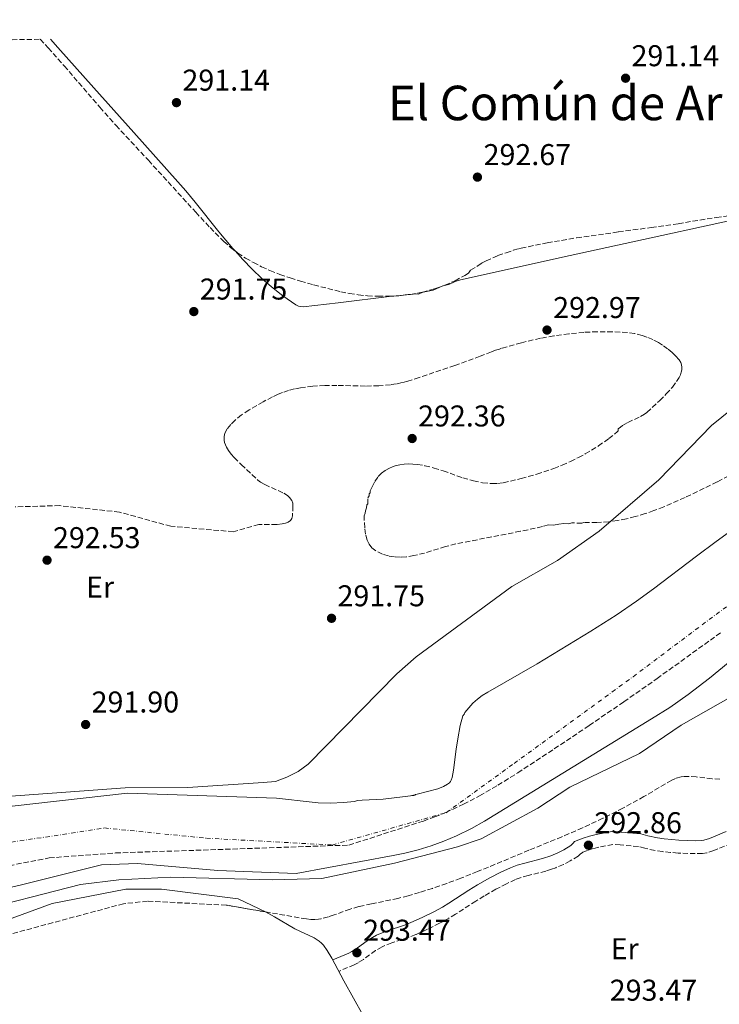
# Model space of a CAD drawing. Units: metres. Extents: x 604696 to 608169, y 4685264 to 4687629.
# Drawn here: x 606461 to 606694, y 4687282 to 4687610 of the extents above; entities that cross this region are included whole.
import ezdxf
from ezdxf.enums import TextEntityAlignment as Align

# ---------------------------------------------------------------- set-up
doc = ezdxf.new("R2010")
doc.units = ezdxf.units.M
doc.header["$MEASUREMENT"] = 0
doc.linetypes.add('DGN Style 3', pattern=[2.435891, 1.739922, -0.695969])
doc.linetypes.add('DGN Style 4', pattern=[2.785615, 1.391938, -0.695969, 0.00174, -0.695969])
for name, color, linetype, lineweight in [('Camino', 7, 'DGN Style 3', 0), ('Cauce permanente', 151, 'Continuous', 13), ('Cauce permanente (área)', 142, 'Continuous', 13), ('Cota de punto acotado terreno', 7, 'Continuous', 0), ('Curva de nivel intermedia', 30, 'Continuous', 0), ('Eje cauce permanente (área)', 70, 'DGN Style 4', 0), ('Etiqueta de uso rústico', 92, 'Continuous', 0), ('Línea de cambio de uso (parcela vista)', 92, 'Continuous', 0), ('Margen derecho', 7, 'Continuous', 0), ('Punto acotado terreno (símbolo)', 7, 'Continuous', 0), ('Texto de Área (paraje) menor', 7, 'Continuous', 0), ('Zona arbolada', 92, 'DGN Style 3', 0)]:
    doc.layers.add(name, color=color, linetype=linetype, lineweight=lineweight)
doc.styles.add('Style-Arial', font='arial.ttf')

# ---------------------------------------------------------------- blocks, each defined once
blk = doc.blocks.new('5PATER')
at = {"layer": 'Punto acotado terreno (símbolo)', "linetype": 'Continuous', "lineweight": 0}
h = blk.add_hatch(color=51, dxfattribs=at)
edge = h.paths.add_edge_path()
edge.add_ellipse((0, 0), major_axis=(-0.11, -0.111), ratio=0.999422, start_angle=0, end_angle=360)

msp = doc.modelspace()

# ---------------------------------------------------------------- linework, layer by layer
at = {"layer": 'Camino', "color": 7, "linetype": 'DGN Style 3', "lineweight": 0}
msp.add_polyline3d([(606698.11, 4687335.53, 293.09), (606692.36, 4687333.19, 293.21), (606689.97, 4687332.43, 293.25), (606688.5, 4687332.2, 293.27), (606686.14, 4687332.14, 293.25), (606680.41, 4687332.34, 293.14), (606677.92, 4687332.52, 293.08), (606675.22, 4687332.81, 293.01), (606672.74, 4687333.19, 293.01), (606669.32, 4687333.92, 293.01), (606667.22, 4687334.5, 293.01), (606661.13, 4687335.07, 293.01), (606658.67, 4687335.21, 293.01), (606654.05, 4687334.31, 293.14), (606652.11, 4687333.83, 293.14), (606650.2, 4687333.23, 293.14), (606648.64, 4687332.61, 293.14), (606648.46, 4687332.37, 293.14), (606647.94, 4687332.05, 293.14), (606647.59, 4687331.72, 293.26), (606647.11, 4687331.34, 293.27), (606644.4, 4687329.68, 293.27), (606642.18, 4687328.55, 293.27), (606639.67, 4687327.45, 293.27), (606638.27, 4687326.91, 293.27), (606636.36, 4687326.32, 293.26), (606630.51, 4687324.87, 293.19), (606628.11, 4687324.17, 293.16), (606626.24, 4687323.49, 293.14), (606623.27, 4687322.11, 293.15), (606619.72, 4687320.27, 293.23), (606615.81, 4687318.04, 293.27), (606613.01, 4687316.3, 293.23), (606606.3, 4687311.95, 293.05), (606604.05, 4687310.62, 292.98), (606600.97, 4687308.95, 292.83), (606596.94, 4687306.95, 292.65), (606593.06, 4687305.17, 292.62), (606590.71, 4687304.3, 292.64), (606585, 4687302.41, 292.71), (606581.79, 4687301.1, 292.75), (606579.63, 4687299.85, 292.8), (606575.56, 4687296.88, 292.94), (606573.88, 4687295.8, 292.94), (606572.55, 4687295.11, 292.89), (606567.39, 4687292.91, 292.6)], dxfattribs=at)
at = {"layer": 'Cauce permanente', "color": 151, "linetype": 'Continuous', "lineweight": 13}
for points in [[(606435.86, 4687345.35, 289.86), (606496.95, 4687352.33, 289.86), (606546.64, 4687350.61, 289.86), (606558.52, 4687349.23, 289.86), (606560.51, 4687349.05, 289.86), (606564.51, 4687348.93, 289.86), (606569.03, 4687349.13, 289.86), (606572.49, 4687349.5, 289.86), (606573.68, 4687349.79, 289.86), (606575.17, 4687349.97, 289.84), (606582.11, 4687350.26, 289.6), (606588.57, 4687351.01, 289.6), (606591.24, 4687351.39, 289.6), (606591.75, 4687351.53, 289.6), (606592.25, 4687351.51, 289.6), (606592.43, 4687351.67, 289.6), (606592.76, 4687351.66, 289.6), (606592.94, 4687351.82, 289.6), (606593.45, 4687351.96, 289.6), (606600.42, 4687353.78, 289.6), (606602.28, 4687354.49, 289.6), (606603.64, 4687355.24, 289.6), (606604.26, 4687355.72, 289.6), (606604.58, 4687356.12, 289.6), (606604.82, 4687356.57, 289.6), (606605.12, 4687357.52, 289.6), (606605.54, 4687359.99, 289.6), (606606.43, 4687366.93, 289.6), (606606.98, 4687370.37, 289.6), (606607.84, 4687374.78, 289.49), (606608.7, 4687378.04, 289.34), (606609.23, 4687378.69, 289.07), (606609.42, 4687379.19, 289.07), (606610.67, 4687380.76, 289.01), (606612.04, 4687382.24, 288.93), (606613.54, 4687383.58, 288.86), (606615.15, 4687384.78, 288.81), (606617.02, 4687385.92, 288.81), (606633.47, 4687395.42, 289.06), (606651.39, 4687406.28, 289.07), (606659.83, 4687411.63, 289.07), (606666.53, 4687416.24, 289.07), (606672.18, 4687420.37, 289.07), (606686.51, 4687431.26, 289.07), (606693.09, 4687436.13, 289.07), (606699.99, 4687441.09, 289.17)], [(606697.11, 4687395.68, 289.29), (606690.91, 4687390.6, 289.29), (606683.77, 4687385.13, 289.29), (606677.62, 4687380.87, 289.29), (606671.56, 4687377.08, 289.29), (606615.93, 4687342.94, 289.29), (606611.57, 4687340.48, 289.31), (606606.59, 4687338.06, 289.35), (606602.41, 4687336.31, 289.41), (606598.14, 4687334.77, 289.46), (606593.81, 4687333.44, 289.5), (606589.43, 4687332.31, 289.54), (606585.5, 4687331.48, 289.55), (606553.15, 4687325.53, 289.55), (606527.04, 4687326.46, 289.55), (606500.28, 4687328.89, 289.55), (606488.3, 4687328.39, 289.55), (606461.28, 4687321.61, 289.55), (606379.51, 4687303.26, 289.55)]]:
    msp.add_polyline3d(points, dxfattribs=at)
at = {"layer": 'Cauce permanente (área)', "color": 142, "linetype": 'Continuous', "lineweight": 13}
for points in [[(606606.43, 4687366.93, 289.6), (606606.98, 4687370.37, 289.6), (606607.84, 4687374.78, 289.49), (606608.7, 4687378.04, 289.34), (606609.23, 4687378.69, 289.07), (606609.42, 4687379.19, 289.07), (606610.67, 4687380.76, 289.01), (606612.04, 4687382.24, 288.93), (606613.54, 4687383.58, 288.86), (606615.15, 4687384.78, 288.81), (606617.02, 4687385.92, 288.81), (606633.47, 4687395.42, 289.06), (606651.39, 4687406.28, 289.07), (606659.83, 4687411.63, 289.07), (606666.53, 4687416.24, 289.07), (606672.18, 4687420.37, 289.07), (606686.51, 4687431.26, 289.07), (606693.09, 4687436.13, 289.07), (606699.99, 4687441.09, 289.17)], [(606379.51, 4687303.26, 289.55), (606461.28, 4687321.61, 289.55), (606488.3, 4687328.39, 289.55), (606500.28, 4687328.89, 289.55), (606527.04, 4687326.46, 289.55), (606553.15, 4687325.53, 289.55), (606585.5, 4687331.48, 289.55), (606589.43, 4687332.31, 289.54), (606593.81, 4687333.44, 289.5), (606598.14, 4687334.77, 289.46), (606602.41, 4687336.31, 289.41), (606606.59, 4687338.06, 289.35), (606611.57, 4687340.48, 289.31), (606615.93, 4687342.94, 289.29), (606671.56, 4687377.08, 289.29), (606677.62, 4687380.87, 289.29), (606683.77, 4687385.13, 289.29), (606690.91, 4687390.6, 289.29), (606697.11, 4687395.68, 289.29)], [(606435.86, 4687345.35, 289.86), (606496.95, 4687352.33, 289.86), (606546.64, 4687350.61, 289.86), (606558.52, 4687349.23, 289.86), (606560.51, 4687349.05, 289.86), (606564.51, 4687348.93, 289.86), (606569.03, 4687349.13, 289.86), (606572.49, 4687349.5, 289.86), (606573.68, 4687349.79, 289.86), (606575.17, 4687349.97, 289.84), (606582.11, 4687350.26, 289.6), (606588.57, 4687351.01, 289.6), (606591.24, 4687351.39, 289.6), (606591.75, 4687351.53, 289.6), (606592.25, 4687351.51, 289.6), (606592.43, 4687351.67, 289.6), (606592.76, 4687351.66, 289.6), (606592.94, 4687351.82, 289.6), (606593.45, 4687351.96, 289.6), (606600.42, 4687353.78, 289.6), (606602.28, 4687354.49, 289.6), (606603.64, 4687355.24, 289.6), (606604.26, 4687355.72, 289.6), (606604.58, 4687356.12, 289.6), (606604.82, 4687356.57, 289.6), (606605.12, 4687357.52, 289.6), (606605.54, 4687359.99, 289.6), (606606.43, 4687366.93, 289.6)]]:
    msp.add_polyline3d(points, dxfattribs=at)
at = {"layer": 'Curva de nivel intermedia', "color": 30, "linetype": 'Continuous', "lineweight": 0, "elevation": 290, "flags": 128}
for points in [[(606708.24, 4687488.28), (606691.5, 4687474.84), (606673.99, 4687456.65), (606654.16, 4687439.6), (606640.24, 4687429.78), (606625.04, 4687421.14), (606593.11, 4687397.66), (606586.67, 4687392.03), (606557.19, 4687361.98), (606553.81, 4687359.49), (606550.03, 4687357.66), (606546.3, 4687356.22), (606542.23, 4687355.83), (606517.12, 4687354.13), (606496.19, 4687354.06), (606445.96, 4687350.42)], [(606714.29, 4687393.58), (606681.38, 4687374.91), (606667.58, 4687365.45), (606644.29, 4687354.27), (606633.68, 4687347.33), (606614.8, 4687337.12), (606606.97, 4687334.39), (606585.91, 4687328.99), (606561.77, 4687323.86), (606545.33, 4687323.39), (606511.47, 4687324.3), (606494.09, 4687323.4), (606481.38, 4687321.85), (606444.06, 4687312.3)]]:
    msp.add_lwpolyline(points, dxfattribs=at)
at = {"layer": 'Eje cauce permanente (área)', "color": 70, "linetype": 'DGN Style 4', "lineweight": 0}
msp.add_polyline3d([(606441.19, 4687333.31, 289.72), (606489.31, 4687340.68, 289.72), (606523.28, 4687337.28, 289.69), (606565.18, 4687335.01, 289.66), (606603.11, 4687345.77, 289.48), (606625.76, 4687362.2, 289.41), (606665.39, 4687391.08, 289.2), (606768.53, 4687468.49, 289.55), (606815.71, 4687512.67, 289.48), (606862.51, 4687554.58, 289.54), (606885.16, 4687586.3, 289.7), (606898.5, 4687610.02, 289.58)], dxfattribs=at)
at = {"layer": 'Línea de cambio de uso (parcela vista)', "color": 92, "linetype": 'Continuous', "lineweight": 0, "elevation": 291.85, "flags": 128}
msp.add_lwpolyline([(606585.69, 4687517.93), (606591.04, 4687518.47)], dxfattribs=at)
at = {"layer": 'Línea de cambio de uso (parcela vista)', "color": 92, "linetype": 'Continuous', "lineweight": 0}
for points in [[(606471.34, 4687603.53, 289.76), (606473.79, 4687600.74, 289.69), (606485.74, 4687587.29, 289.55), (606499.08, 4687572.39, 289.57), (606513.79, 4687555.98, 289.77), (606516.39, 4687552.98, 289.85), (606519.51, 4687549.2, 290), (606527.41, 4687539.38, 290.59), (606532.09, 4687533.8, 290.97), (606532.82, 4687532.99, 291.03)], [(606591.04, 4687518.47, 291.85), (606593.22, 4687518.64, 291.85), (606593.89, 4687518.61, 291.85), (606594.57, 4687518.92, 291.85), (606595.53, 4687519.2, 291.85), (606598.79, 4687519.9, 291.85), (606602.08, 4687521.29, 291.85), (606604, 4687521.83, 291.85), (606606.18, 4687522.79, 291.85), (606607.88, 4687523.39, 291.85), (606644.51, 4687531.49, 291.85), (606718.71, 4687547.68, 291.85)], [(606532.82, 4687532.99, 291.03), (606535.37, 4687530.15, 291.22), (606538.48, 4687526.93, 291.42), (606541.79, 4687523.77, 291.6), (606544.92, 4687521.04, 291.72), (606548.69, 4687518.05, 291.82), (606553.04, 4687514.99, 291.85), (606554, 4687514.53, 291.85), (606554.5, 4687514.41, 291.85), (606555.5, 4687514.34, 291.85), (606567.19, 4687515.62, 291.85), (606585.08, 4687517.87, 291.85), (606585.69, 4687517.93, 291.85)], [(606542.95, 4687312.72, 292.54), (606542.92, 4687312.73, 292.54), (606533.88, 4687317.09, 292.95), (606508.36, 4687320.31, 292.95), (606496.4, 4687320.27, 292.95), (606471.95, 4687315.52, 292.95), (606451.75, 4687308.2, 292.95)], [(606584.58, 4687260.83, 292.72), (606584.6, 4687261.19, 292.73), (606584.48, 4687262.28, 292.77), (606584.22, 4687263.33, 292.8), (606583.6, 4687264.76, 292.85), (606582.25, 4687266.94, 292.91), (606580.04, 4687270.28, 292.89), (606578.73, 4687272.41, 292.86), (606569.02, 4687289.8, 292.6), (606565.06, 4687297.33, 292.6), (606563.5, 4687299.91, 292.6), (606562.28, 4687301.6, 292.6), (606561.6, 4687302.33, 292.6), (606560.84, 4687302.97, 292.6), (606559.16, 4687304.05, 292.6), (606552.69, 4687307.04, 292.6), (606545.98, 4687311.03, 292.51), (606542.95, 4687312.72, 292.54)]]:
    msp.add_polyline3d(points, dxfattribs=at)
at = {"layer": 'Margen derecho', "color": 7, "linetype": 'Continuous', "lineweight": 0}
msp.add_polyline3d([(606696.43, 4687339.48, 293.09), (606690.89, 4687337.23, 293.21), (606688.98, 4687336.62, 293.25), (606688.11, 4687336.48, 293.27), (606686.16, 4687336.43, 293.25), (606680.64, 4687336.62, 293.14), (606678.3, 4687336.79, 293.08), (606675.77, 4687337.07, 293.01), (606673.51, 4687337.41, 293.01), (606670.34, 4687338.09, 293.01), (606668, 4687338.74, 293.01), (606661.45, 4687339.34, 293.01), (606658.38, 4687339.52, 293.01), (606653.12, 4687338.5, 293.14), (606650.95, 4687337.96, 293.14), (606648.77, 4687337.28, 293.14), (606645.91, 4687336.14, 293.14), (606645.51, 4687335.59, 293.14), (606644.64, 4687334.86, 293.27), (606642.31, 4687333.43, 293.27), (606640.34, 4687332.43, 293.27), (606638.05, 4687331.42, 293.27), (606635.2, 4687330.46, 293.26), (606629.4, 4687329.01, 293.19), (606626.78, 4687328.25, 293.16), (606624.59, 4687327.45, 293.14), (606621.38, 4687325.96, 293.15), (606617.67, 4687324.04, 293.23), (606613.61, 4687321.73, 293.27), (606610.7, 4687319.92, 293.23), (606604.04, 4687315.59, 293.05), (606601.94, 4687314.35, 292.98), (606599, 4687312.76, 292.83), (606595.1, 4687310.82, 292.65), (606591.41, 4687309.14, 292.62), (606589.29, 4687308.35, 292.64), (606583.51, 4687306.44, 292.71), (606579.89, 4687304.96, 292.75), (606577.28, 4687303.45, 292.8), (606573.13, 4687300.42, 292.94), (606571.73, 4687299.51, 292.94), (606570.73, 4687299, 292.89), (606565.38, 4687296.72, 292.6)], dxfattribs=at)
at = {"layer": 'Zona arbolada', "color": 92, "linetype": 'DGN Style 3', "lineweight": 0, "elevation": 295.45, "flags": 128}
msp.add_lwpolyline([(606585.69, 4687517.93), (606587.11, 4687518.01), (606591.04, 4687518.47)], dxfattribs=at)
at = {"layer": 'Zona arbolada', "color": 92, "linetype": 'DGN Style 3', "lineweight": 0}
for points in [[(606339.2, 4687601.52, 292.67), (606467.88, 4687603.48, 294.98), (606470.59, 4687600.59, 295.08), (606475.95, 4687594.6, 295.29), (606487.79, 4687580.84, 295.72), (606493.11, 4687574.82, 295.88), (606503.96, 4687563.17, 296.09), (606519.71, 4687545.86, 296.07), (606524.54, 4687540.73, 296.02), (606529.07, 4687536.12, 295.97), (606531.35, 4687534.1, 295.94), (606533.77, 4687532.27, 295.9), (606536.3, 4687530.6, 295.85), (606538.93, 4687529.08, 295.81), (606541.66, 4687527.7, 295.76), (606544.45, 4687526.45, 295.71), (606547.79, 4687525.14, 295.65), (606551.17, 4687523.96, 295.59), (606554.59, 4687522.89, 295.54), (606558.99, 4687521.65, 295.49), (606568.04, 4687519.38, 295.45), (606570.94, 4687518.8, 295.45), (606573.89, 4687518.35, 295.45), (606576.9, 4687518.03, 295.45), (606580.45, 4687517.84, 295.45), (606584.03, 4687517.84, 295.45), (606587.11, 4687518.01, 295.45), (606591.22, 4687518.49, 295.45), (606595.29, 4687519.26, 295.45), (606599.3, 4687520.35, 295.45), (606602.75, 4687521.57, 295.45), (606606.11, 4687523.05, 295.45), (606609.36, 4687524.8, 295.45), (606610.59, 4687525.56, 295.45), (606611.31, 4687526.54, 295.45), (606613.38, 4687527.79, 295.45), (606614.77, 4687528.74, 295.45), (606615.18, 4687528.99, 295.53), (606616.02, 4687529.45, 295.89), (606616.46, 4687529.67, 295.98), (606620.37, 4687531.4, 296), (606623.18, 4687532.36, 296.49), (606625.51, 4687533.17, 296.56), (606627.4, 4687533.72, 296.96), (606628.1, 4687533.89, 297.03), (606636.81, 4687535.67, 297.11), (606646.62, 4687537.32, 297.14), (606660.52, 4687539.3, 297.06), (606671.49, 4687540.77, 296.91), (606680.45, 4687542.05, 296.72), (606693.16, 4687544.11, 296.37), (606706.54, 4687546.06, 295.94)], [(606467.88, 4687603.48, 294.98), (606470.59, 4687600.59, 295.08), (606475.95, 4687594.6, 295.29), (606487.79, 4687580.84, 295.72), (606493.11, 4687574.82, 295.88), (606503.96, 4687563.17, 296.09), (606519.71, 4687545.86, 296.07), (606524.54, 4687540.73, 296.02), (606529.07, 4687536.12, 295.97), (606531.35, 4687534.1, 295.94), (606532.82, 4687532.99, 295.92)], [(606591.04, 4687518.47, 295.45), (606591.22, 4687518.49, 295.45), (606595.29, 4687519.26, 295.45), (606599.3, 4687520.35, 295.45), (606602.75, 4687521.57, 295.45), (606606.11, 4687523.05, 295.45), (606609.36, 4687524.8, 295.45), (606610.59, 4687525.56, 295.45), (606611.31, 4687526.54, 295.45), (606613.38, 4687527.79, 295.45), (606614.77, 4687528.74, 295.45), (606615.18, 4687528.99, 295.53), (606616.02, 4687529.45, 295.89), (606616.46, 4687529.67, 295.98), (606620.37, 4687531.4, 296), (606623.18, 4687532.36, 296.49), (606625.51, 4687533.17, 296.56), (606627.4, 4687533.72, 296.96), (606628.1, 4687533.89, 297.03), (606636.81, 4687535.67, 297.11), (606646.62, 4687537.32, 297.14), (606660.52, 4687539.3, 297.06), (606671.49, 4687540.77, 296.91), (606680.45, 4687542.05, 296.72), (606693.16, 4687544.11, 296.37), (606706.54, 4687546.06, 295.94)], [(606532.82, 4687532.99, 295.92), (606533.77, 4687532.27, 295.9), (606536.3, 4687530.6, 295.85), (606538.93, 4687529.08, 295.81), (606541.66, 4687527.7, 295.76), (606544.45, 4687526.45, 295.71), (606547.79, 4687525.14, 295.65), (606551.17, 4687523.96, 295.59), (606554.59, 4687522.89, 295.54), (606558.99, 4687521.65, 295.49), (606568.04, 4687519.38, 295.45), (606570.94, 4687518.8, 295.45), (606573.89, 4687518.35, 295.45), (606576.9, 4687518.03, 295.45), (606580.45, 4687517.84, 295.45), (606584.03, 4687517.84, 295.45), (606585.69, 4687517.93, 295.45)], [(606703.77, 4687461.38, 295.72), (606693.44, 4687455.99, 295.52), (606682.71, 4687450.78, 295.35), (606675.65, 4687447.7, 295.22), (606672.32, 4687446.42, 295.16), (606669.46, 4687445.43, 295.11), (606666.09, 4687444.42, 295.06), (606663.19, 4687443.7, 295.02), (606660.27, 4687443.12, 294.98), (606657.33, 4687442.7, 294.95), (606653.38, 4687442.43, 294.93), (606649.06, 4687442.52, 294.93), (606648.38, 4687442.21, 294.93), (606645.02, 4687442.36, 294.93), (606644, 4687442.06, 294.93), (606642.32, 4687442.13, 294.93), (606640.63, 4687441.87, 294.4), (606638.93, 4687441.61, 294.4), (606637.25, 4687441.68, 294.4), (606635.21, 4687441.1, 294.4), (606627.88, 4687439.54, 294.4), (606606.41, 4687435.36, 294.4), (606602.95, 4687434.45, 294.37), (606595.93, 4687432.29, 294.21), (606592.41, 4687431.43, 294.11), (606589.9, 4687431.05, 294.04), (606587.9, 4687430.93, 293.99), (606585.91, 4687431.02, 293.95), (606583.93, 4687431.35, 293.91), (606581.96, 4687431.96, 293.89), (606579.71, 4687433.06, 293.88), (606578.44, 4687434.04, 293.9), (606577.51, 4687435.24, 293.96), (606576.85, 4687436.61, 294.05), (606576.32, 4687438.62, 294.19), (606576.04, 4687440.74, 294.31), (606575.81, 4687443.99, 294.4), (606575.84, 4687444.66, 294.4), (606576.2, 4687445.59, 294.4), (606576.24, 4687446.32, 294.4), (606576.62, 4687447.31, 294.4), (606576.67, 4687448.31, 294.4), (606577.02, 4687448.64, 294.4), (606577.1, 4687450.66, 294.4), (606577.47, 4687451.31, 294.4), (606577.5, 4687451.98, 294.4), (606577.85, 4687452.31, 294.4), (606577.88, 4687452.98, 294.4), (606578.48, 4687454.39, 294.4), (606579.4, 4687456.18, 294.4), (606580.54, 4687457.82, 294.4), (606581.61, 4687458.91, 294.4), (606582.88, 4687459.83, 294.4), (606584.3, 4687460.57, 294.4), (606585.25, 4687460.98, 294.4), (606586.21, 4687461.31, 294.39), (606587.66, 4687461.67, 294.39), (606589.12, 4687461.9, 294.38), (606590.6, 4687461.99, 294.36), (606592.08, 4687461.96, 294.35), (606593.57, 4687461.82, 294.33), (606596.07, 4687461.4, 294.3), (606599.1, 4687460.63, 294.26), (606602.13, 4687459.66, 294.21), (606608.73, 4687457.39, 294.1), (606612.27, 4687456.35, 294.04), (606615.28, 4687455.71, 293.99), (606618.26, 4687455.42, 293.94), (606620.23, 4687455.46, 293.91), (606622.18, 4687455.73, 293.88), (606628.17, 4687457.13, 293.79), (606633.4, 4687458.6, 293.7), (606639.02, 4687460.5, 293.6), (606641.79, 4687461.59, 293.55), (606644.53, 4687462.79, 293.51), (606647.24, 4687464.11, 293.47), (606649.47, 4687465.31, 293.43), (606653.86, 4687467.98, 293.38), (606657.29, 4687470.41, 293.36), (606660.23, 4687472.77, 293.35), (606660.46, 4687472.97, 293.35), (606660.49, 4687473.64, 293.35), (606661.17, 4687474.28, 293.35), (606661.94, 4687474.85, 293.35), (606663.65, 4687475.82, 293.35), (606667.86, 4687477.78, 293.35), (606669.18, 4687478.56, 293.35), (606670, 4687479.16, 293.35), (606674.27, 4687483.13, 293.35), (606676.49, 4687485.32, 293.35), (606678.54, 4687487.6, 293.35), (606679.93, 4687489.43, 293.35), (606680.75, 4687490.79, 293.35), (606681.18, 4687491.68, 293.35), (606681.48, 4687492.55, 293.35), (606681.66, 4687493.4, 293.35), (606681.69, 4687494.23, 293.35), (606681.57, 4687495.02, 293.35), (606681.29, 4687495.78, 293.35), (606680.71, 4687496.66, 293.35), (606679.51, 4687498.05, 293.33), (606678.47, 4687499.07, 293.3), (606676.93, 4687500.36, 293.24), (606675.22, 4687501.57, 293.16), (606673.85, 4687502.4, 293.11), (606671.95, 4687503.41, 293.03), (606669.96, 4687504.26, 292.95), (606668.45, 4687504.8, 292.91), (606665.91, 4687505.46, 292.85), (606663.55, 4687505.79, 292.83), (606658.57, 4687506.04, 292.83), (606653.56, 4687506.04, 292.83), (606649.04, 4687505.83, 292.83), (606644.02, 4687505.37, 292.83), (606639.02, 4687504.68, 292.83), (606634.55, 4687503.86, 292.83), (606628.19, 4687502.38, 292.83), (606621.62, 4687500.53, 292.83), (606620.94, 4687500.23, 292.83), (606619.58, 4687499.95, 292.83), (606618.21, 4687499.34, 292.83), (606614.48, 4687497.88, 292.83), (606606.01, 4687494.79, 292.83), (606594.17, 4687490.81, 292.83), (606590.42, 4687489.6, 292.83), (606588.51, 4687489.08, 292.82), (606586.58, 4687488.68, 292.82), (606584.64, 4687488.38, 292.81), (606580.73, 4687488.04, 292.79), (606576.27, 4687487.95, 292.75), (606566.75, 4687488.16, 292.63), (606562.72, 4687488.14, 292.58), (606558.69, 4687487.92, 292.51), (606554.67, 4687487.39, 292.45), (606552.66, 4687486.98, 292.42), (606550.67, 4687486.45, 292.39), (606548.68, 4687485.79, 292.36), (606547.19, 4687485.21, 292.33), (606545.26, 4687484.31, 292.3), (606542.19, 4687482.72, 292.24), (606537.47, 4687479.98, 292.11), (606535.02, 4687478.32, 292.02), (606532.84, 4687476.57, 291.94), (606531.38, 4687475.14, 291.89), (606530.23, 4687473.67, 291.84), (606529.46, 4687472.19, 291.8), (606529.17, 4687471.08, 291.78), (606529.16, 4687469.87, 291.78), (606529.32, 4687469.12, 291.78), (606529.59, 4687468.37, 291.78), (606529.95, 4687467.61, 291.78), (606530.66, 4687466.45, 291.78), (606531.54, 4687465.29, 291.78), (606532.56, 4687464.13, 291.78), (606534.87, 4687461.79, 291.78), (606540.43, 4687456.6, 291.78), (606541.29, 4687455.95, 291.78), (606542.74, 4687455.1, 291.78), (606549.02, 4687452.28, 291.78), (606550.29, 4687451.47, 291.78), (606550.99, 4687450.86, 291.78), (606551.75, 4687449.8, 291.78), (606552.03, 4687448.97, 291.78), (606552.1, 4687448.03, 291.78), (606551.96, 4687444.67, 291.78), (606551.89, 4687444.2, 291.78), (606551.75, 4687443.78, 291.78), (606551.54, 4687443.42, 291.78), (606551.26, 4687443.1, 291.78), (606550.53, 4687442.59, 291.78), (606549.6, 4687442.23, 291.78), (606548.53, 4687441.99, 291.78), (606546.72, 4687441.82, 291.78), (606540.74, 4687441.79, 291.78), (606532.25, 4687439.4, 292.95), (606511.46, 4687441.21, 293.26), (606494.29, 4687445.94, 292.95), (606474.4, 4687448.09, 292.95), (606459.56, 4687447.68, 292.95)], [(606660.46, 4687472.97, 293.35), (606660.49, 4687473.64, 293.35), (606661.17, 4687474.28, 293.35), (606661.94, 4687474.85, 293.35), (606663.65, 4687475.82, 293.35), (606667.86, 4687477.78, 293.35), (606669.18, 4687478.56, 293.35), (606670, 4687479.16, 293.35), (606674.27, 4687483.13, 293.35), (606676.49, 4687485.32, 293.35), (606678.54, 4687487.6, 293.35), (606679.93, 4687489.43, 293.35), (606680.75, 4687490.79, 293.35), (606681.18, 4687491.68, 293.35), (606681.48, 4687492.55, 293.35), (606681.66, 4687493.4, 293.35), (606681.69, 4687494.23, 293.35), (606681.57, 4687495.02, 293.35), (606681.29, 4687495.78, 293.35), (606680.71, 4687496.66, 293.35), (606679.51, 4687498.05, 293.33), (606678.47, 4687499.07, 293.3), (606676.93, 4687500.36, 293.24), (606675.22, 4687501.57, 293.16), (606673.85, 4687502.4, 293.11), (606671.95, 4687503.41, 293.03), (606669.96, 4687504.26, 292.95), (606668.45, 4687504.8, 292.91), (606665.91, 4687505.46, 292.85), (606663.55, 4687505.79, 292.83), (606658.57, 4687506.04, 292.83), (606653.56, 4687506.04, 292.83), (606649.04, 4687505.83, 292.83), (606644.02, 4687505.37, 292.83), (606639.02, 4687504.68, 292.83), (606634.55, 4687503.86, 292.83), (606628.19, 4687502.38, 292.83), (606621.62, 4687500.53, 292.83), (606620.94, 4687500.23, 292.83), (606619.58, 4687499.95, 292.83), (606618.21, 4687499.34, 292.83), (606614.48, 4687497.88, 292.83), (606606.01, 4687494.79, 292.83), (606594.17, 4687490.81, 292.83), (606590.42, 4687489.6, 292.83), (606588.51, 4687489.08, 292.82), (606586.58, 4687488.68, 292.82), (606584.64, 4687488.38, 292.81), (606580.73, 4687488.04, 292.79), (606576.27, 4687487.95, 292.75), (606566.75, 4687488.16, 292.63), (606562.72, 4687488.14, 292.58), (606558.69, 4687487.92, 292.51), (606554.67, 4687487.39, 292.45), (606552.66, 4687486.98, 292.42), (606550.67, 4687486.45, 292.39), (606548.68, 4687485.79, 292.36), (606547.19, 4687485.21, 292.33), (606545.26, 4687484.31, 292.3), (606542.19, 4687482.72, 292.24), (606537.47, 4687479.98, 292.11), (606535.02, 4687478.32, 292.02), (606532.84, 4687476.57, 291.94), (606531.38, 4687475.14, 291.89), (606530.23, 4687473.67, 291.84), (606529.46, 4687472.19, 291.8), (606529.17, 4687471.08, 291.78), (606529.16, 4687469.87, 291.78), (606529.32, 4687469.12, 291.78), (606529.59, 4687468.37, 291.78), (606529.95, 4687467.61, 291.78), (606530.66, 4687466.45, 291.78), (606531.54, 4687465.29, 291.78), (606532.56, 4687464.13, 291.78), (606534.87, 4687461.79, 291.78), (606540.43, 4687456.6, 291.78), (606541.29, 4687455.95, 291.78), (606542.74, 4687455.1, 291.78), (606549.02, 4687452.28, 291.78), (606550.29, 4687451.47, 291.78), (606550.99, 4687450.86, 291.78), (606551.75, 4687449.8, 291.78), (606552.03, 4687448.97, 291.78), (606552.1, 4687448.03, 291.78), (606551.96, 4687444.67, 291.78), (606551.89, 4687444.2, 291.78), (606551.75, 4687443.78, 291.78), (606551.54, 4687443.42, 291.78), (606551.26, 4687443.1, 291.78), (606550.53, 4687442.59, 291.78), (606549.6, 4687442.23, 291.78), (606548.53, 4687441.99, 291.78), (606546.72, 4687441.82, 291.78), (606540.74, 4687441.79, 291.78), (606532.25, 4687439.4, 292.95), (606511.46, 4687441.21, 293.26), (606494.29, 4687445.94, 292.95), (606474.4, 4687448.09, 292.95), (606459.56, 4687447.68, 292.95)], [(606703.77, 4687461.38, 295.72), (606693.44, 4687455.99, 295.52), (606682.71, 4687450.78, 295.35), (606675.65, 4687447.7, 295.22), (606672.32, 4687446.42, 295.16), (606669.46, 4687445.43, 295.11), (606666.09, 4687444.42, 295.06), (606663.19, 4687443.7, 295.02), (606660.27, 4687443.12, 294.98), (606657.33, 4687442.7, 294.95), (606653.38, 4687442.43, 294.93), (606649.06, 4687442.52, 294.93), (606648.38, 4687442.21, 294.93), (606645.02, 4687442.36, 294.93), (606644, 4687442.06, 294.93), (606642.32, 4687442.13, 294.93), (606640.63, 4687441.87, 294.4), (606638.93, 4687441.61, 294.4), (606637.25, 4687441.68, 294.4), (606635.21, 4687441.1, 294.4), (606627.88, 4687439.54, 294.4), (606606.41, 4687435.36, 294.4), (606602.95, 4687434.45, 294.37), (606595.93, 4687432.29, 294.21), (606592.41, 4687431.43, 294.11), (606589.9, 4687431.05, 294.04), (606587.9, 4687430.93, 293.99), (606585.91, 4687431.02, 293.95), (606583.93, 4687431.35, 293.91), (606581.96, 4687431.96, 293.89), (606579.71, 4687433.06, 293.88), (606578.44, 4687434.04, 293.9), (606577.51, 4687435.24, 293.96), (606576.85, 4687436.61, 294.05), (606576.32, 4687438.62, 294.19), (606576.04, 4687440.74, 294.31), (606575.81, 4687443.99, 294.4), (606575.84, 4687444.66, 294.4), (606576.2, 4687445.59, 294.4), (606576.24, 4687446.32, 294.4), (606576.62, 4687447.31, 294.4), (606576.67, 4687448.31, 294.4), (606577.02, 4687448.64, 294.4), (606577.1, 4687450.66, 294.4), (606577.47, 4687451.31, 294.4), (606577.5, 4687451.98, 294.4), (606577.85, 4687452.31, 294.4), (606577.88, 4687452.98, 294.4), (606578.48, 4687454.39, 294.4), (606579.4, 4687456.18, 294.4), (606580.54, 4687457.82, 294.4), (606581.61, 4687458.91, 294.4), (606582.88, 4687459.83, 294.4), (606584.3, 4687460.57, 294.4), (606585.25, 4687460.98, 294.4), (606586.21, 4687461.31, 294.39), (606587.66, 4687461.67, 294.39), (606589.12, 4687461.9, 294.38), (606590.6, 4687461.99, 294.36), (606592.08, 4687461.96, 294.35), (606593.57, 4687461.82, 294.33), (606596.07, 4687461.4, 294.3), (606599.1, 4687460.63, 294.26), (606602.13, 4687459.66, 294.21), (606608.73, 4687457.39, 294.1), (606612.27, 4687456.35, 294.04), (606615.28, 4687455.71, 293.99), (606618.26, 4687455.42, 293.94), (606620.23, 4687455.46, 293.91), (606622.18, 4687455.73, 293.88), (606628.17, 4687457.13, 293.79), (606633.4, 4687458.6, 293.7), (606639.02, 4687460.5, 293.6), (606641.79, 4687461.59, 293.55), (606644.53, 4687462.79, 293.51), (606647.24, 4687464.11, 293.47), (606649.47, 4687465.31, 293.43), (606653.86, 4687467.98, 293.38), (606657.29, 4687470.41, 293.36), (606660.23, 4687472.77, 293.35), (606660.46, 4687472.97, 293.35)], [(606455.2, 4687327.63, 289.24), (606470.89, 4687330.71, 289.24), (606493.03, 4687332.35, 289.24), (606570.74, 4687334.97, 289.24), (606595.57, 4687343, 289.24), (606599.33, 4687344.35, 289.24), (606603.04, 4687345.86, 289.24), (606608.94, 4687348.59, 289.24), (606614.28, 4687351.38, 289.24), (606620.37, 4687354.91, 289.24), (606627.01, 4687359.08, 289.24), (606639.16, 4687367.04, 289.29), (606650.8, 4687374.82, 289.39), (606662.35, 4687382.72, 289.53), (606673.39, 4687390.46, 289.67), (606695.09, 4687406.12, 289.93)], [(606455.2, 4687327.63, 289.24), (606470.89, 4687330.71, 289.24), (606493.03, 4687332.35, 289.24), (606570.74, 4687334.97, 289.24), (606595.57, 4687343, 289.24), (606599.33, 4687344.35, 289.24), (606603.04, 4687345.86, 289.24), (606608.94, 4687348.59, 289.24), (606614.28, 4687351.38, 289.24), (606620.37, 4687354.91, 289.24), (606627.01, 4687359.08, 289.24), (606639.16, 4687367.04, 289.29), (606650.8, 4687374.82, 289.39), (606662.35, 4687382.72, 289.53), (606673.39, 4687390.46, 289.67), (606695.09, 4687406.12, 289.93)], [(606694.33, 4687356.99, 295.54), (606691.75, 4687357.09, 295.54), (606686.48, 4687357.72, 295.54), (606683.9, 4687357.89, 295.54), (606682.4, 4687357.83, 295.54), (606681.43, 4687357.71, 295.54), (606679.56, 4687357.21, 295.54), (606678.29, 4687356.58, 295.54), (606669.05, 4687351.16, 295.54), (606662.03, 4687347.32, 295.54), (606655.37, 4687343.91, 295.55), (606648.57, 4687340.74, 295.6), (606641.69, 4687337.77, 295.69), (606630.7, 4687333.24, 295.8), (606613.58, 4687326.13, 295.68), (606608, 4687323.93, 295.56), (606603.32, 4687322.18, 295.45), (606598.6, 4687320.55, 295.32), (606594.31, 4687319.19, 295.19), (606590.46, 4687318.09, 295.06), (606587.06, 4687317.23, 294.93), (606578.26, 4687315.4, 294.38), (606574.09, 4687314.52, 294.22), (606571.18, 4687313.64, 294.15), (606565.85, 4687311.69, 294.05), (606563.91, 4687311.06, 294.03), (606561.48, 4687310.46, 294), (606559.52, 4687310.21, 293.98), (606558.05, 4687310.2, 293.97), (606556.58, 4687310.36, 293.97), (606529.9, 4687314.97, 293.88), (606503.67, 4687316.28, 293.88), (606495.71, 4687315.46, 293.88), (606457.59, 4687305.21, 293.82)], [(606694.33, 4687356.99, 295.54), (606691.75, 4687357.09, 295.54), (606686.48, 4687357.72, 295.54), (606683.9, 4687357.89, 295.54), (606682.4, 4687357.83, 295.54), (606681.43, 4687357.71, 295.54), (606679.56, 4687357.21, 295.54), (606678.29, 4687356.58, 295.54), (606669.05, 4687351.16, 295.54), (606662.03, 4687347.32, 295.54), (606655.37, 4687343.91, 295.55), (606648.57, 4687340.74, 295.6), (606641.69, 4687337.77, 295.69), (606630.7, 4687333.24, 295.8), (606613.58, 4687326.13, 295.68), (606608, 4687323.93, 295.56), (606603.32, 4687322.18, 295.45), (606598.6, 4687320.55, 295.32), (606594.31, 4687319.19, 295.19), (606590.46, 4687318.09, 295.06), (606587.06, 4687317.23, 294.93), (606578.26, 4687315.4, 294.38), (606574.09, 4687314.52, 294.22), (606571.18, 4687313.64, 294.15), (606565.85, 4687311.69, 294.05), (606563.91, 4687311.06, 294.03), (606561.48, 4687310.46, 294), (606559.52, 4687310.21, 293.98), (606558.05, 4687310.2, 293.97), (606556.58, 4687310.36, 293.97), (606542.95, 4687312.72, 293.92)], [(606542.95, 4687312.72, 293.92), (606529.9, 4687314.97, 293.88), (606503.67, 4687316.28, 293.88), (606495.71, 4687315.46, 293.88), (606457.59, 4687305.21, 293.82), (606444.44, 4687298.9, 293.57), (606437.86, 4687294.33, 293.57), (606431.47, 4687288.17, 293.57), (606419.84, 4687272.11, 293.57), (606412.08, 4687258.09, 293.57), (606408.08, 4687253.9, 293.57), (606393.31, 4687241.57, 293.43), (606388.67, 4687236.54, 293.26), (606386.78, 4687232.89, 293.17), (606386.13, 4687228.79, 293.07), (606386.44, 4687224.56, 292.99), (606387.48, 4687220.51, 292.95), (606409.21, 4687164.56, 292.95), (606419.37, 4687145.84, 292.95), (606429.63, 4687129.2, 292.95)]]:
    msp.add_polyline3d(points, dxfattribs=at)

# ---------------------------------------------------------------- block references
at = {"layer": 'Punto acotado terreno (símbolo)', "color": 7, "linetype": 'Continuous', "lineweight": 0, "xscale": 10, "yscale": 10, "zscale": 10}
for p in [(606662.91, 4687590.52, 291.14), (606513.31, 4687582.38, 291.14), (606613.57, 4687557.56, 292.66), (606519.09, 4687512.76, 291.75), (606636.75, 4687506.6, 292.97), (606591.82, 4687470.47, 292.36), (606470.2, 4687429.92, 292.53), (606564.97, 4687410.55, 291.75), (606483.05, 4687375.16, 291.9), (606650.53, 4687334.94, 292.86), (606573.43, 4687299.11, 293.47)]:
    msp.add_blockref('5PATER', p, dxfattribs=at)

# ---------------------------------------------------------------- texts
at = {"layer": 'Cota de punto acotado terreno', "color": 7, "linetype": 'Continuous', "lineweight": 0, "style": 'Style-Arial'}
for s, p in [('291.14', (606664.9, 4687594.52, 291.14)), ('291.14', (606515.3, 4687586.38, 291.14)), ('292.67', (606615.62, 4687561.56, 292.66)), ('291.75', (606521.07, 4687516.76, 291.75)), ('292.97', (606638.8, 4687510.6, 292.97)), ('292.36', (606593.8, 4687474.47, 292.36)), ('292.53', (606472.18, 4687433.92, 292.53)), ('291.75', (606566.95, 4687414.55, 291.75)), ('291.90', (606485.04, 4687379.16, 291.9)), ('292.86', (606652.52, 4687338.94, 292.86)), ('293.47', (606575.48, 4687303.11, 293.47)), ('293.47', (606657.63, 4687283.13, 293.47))]:
    msp.add_text(s, height=7, dxfattribs=at).set_placement(p)
at = {"layer": 'Etiqueta de uso rústico', "color": 92, "linetype": 'Continuous', "lineweight": 0, "style": 'Style-Arial'}
for p in [(606487.86, 4687420.97, 291.79), (606662.61, 4687300.45, 293.29)]:
    msp.add_text('Er', height=7, dxfattribs=at).set_placement(p, align=Align.MIDDLE_CENTER)
at = {"layer": 'Texto de Área (paraje) menor', "color": 7, "linetype": 'Continuous', "lineweight": 0, "style": 'Style-Arial'}
msp.add_text('El Común de Arriba', height=11.5, dxfattribs=at).set_placement((606653.96, 4687582.27, 291.21), align=Align.MIDDLE_CENTER)

doc.saveas('drawing.dxf')
